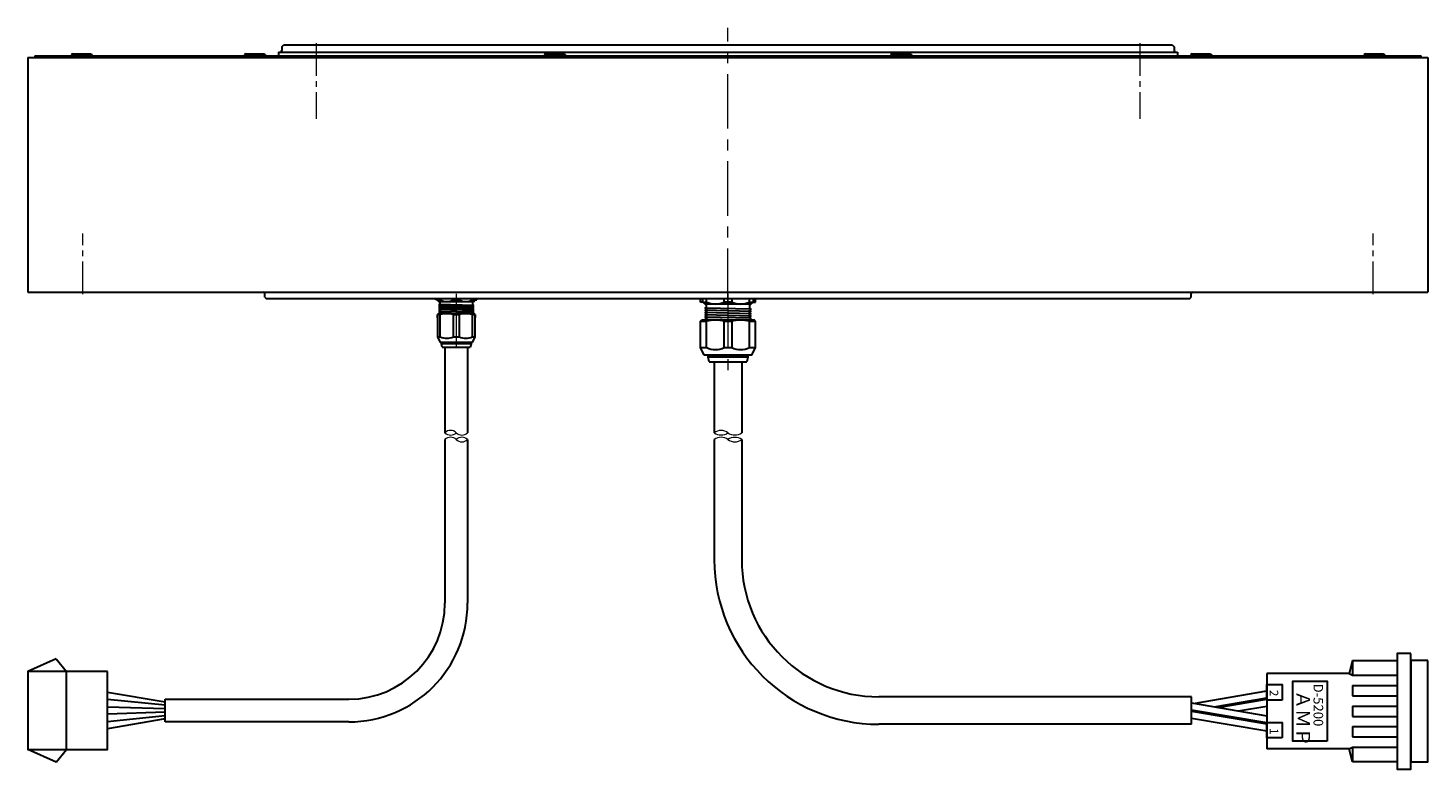
# Model space of a CAD drawing. Extents: x 5208 to 6491, y -2884 to -2199.
# Drawn here: x 5221 to 5629, y -2884 to -2668 of the extents above; entities that cross this region are included whole.
import ezdxf

# ---------------------------------------------------------------- set-up
doc = ezdxf.new("R2010")
doc.units = 0
doc.header["$MEASUREMENT"] = 0
doc.linetypes.add('CENTER', pattern=[50.8, 31.75, -6.35, 6.35, -6.35])
doc.linetypes.add('CENTER2', pattern=[28.575, 19.05, -3.175, 3.175, -3.175])
for name, color, linetype, lineweight in [('CENTER', 7, 'CENTER', 13), ('中心線', 7, 'CENTER2', 9), ('実線', 7, 'CONTINUOUS', 30), ('寸法', 7, 'CONTINUOUS', 15), ('細線', 7, 'CONTINUOUS', 9)]:
    doc.layers.add(name, color=color, linetype=linetype, lineweight=lineweight)
doc.styles.get("Standard").update_dxf_attribs({"font": 'simplex.shx', "bigfont": 'bigfont.shx'})

# ---------------------------------------------------------------- blocks, each defined once
blk = doc.blocks.new('A$C4862')
at = {"layer": '実線'}
for p, q in [((-2.566987, 0.6), (-3, 0.35)), ((-3, 0.35), (-3, 0)), ((-3, 0.35), (3, 0.35)), ((-3, 0), (3, 0)), ((-2.566987, 0.6), (2.566987, 0.6)), ((2.566987, 0.6), (3, 0.35)), ((3, 0.35), (3, 0))]:
    blk.add_line(p, q, dxfattribs=at)

msp = doc.modelspace()

# ---------------------------------------------------------------- linework, layer by layer
at = {"layer": 'CENTER', "ltscale": 0.5}
for p, q in [((5425.28, -2748.08), (5425.28, -2667.96)), ((5346.09, -2745.45), (5346.09, -2763.56)), ((5425.28, -2745.45), (5425.28, -2767.76))]:
    msp.add_line(p, q, dxfattribs=at)
at = {"layer": '中心線', "ltscale": 0.5}
for p, q in [((5305.28, -2672.37), (5305.28, -2694.48)), ((5545.28, -2672.37), (5545.28, -2694.48)), ((5237.28, -2745.55), (5237.28, -2727.88)), ((5613.28, -2745.55), (5613.28, -2727.88))]:
    msp.add_line(p, q, dxfattribs=at)
at = {"layer": '実線', "linetype": 'Continuous', "lineweight": 30}
for p, q in [((5223.28, -2676.06), (5223.28, -2676.56)), ((5223.28, -2676.06), (5627.28, -2676.06)), ((5294.28, -2674.96), (5294.28, -2676.06)), ((5294.28, -2674.96), (5556.28, -2674.96)), ((5295.28, -2673.46), (5295.78, -2672.96)), ((5295.28, -2673.46), (5295.28, -2674.56)), ((5554.78, -2672.96), (5295.78, -2672.96)), ((5554.78, -2672.96), (5555.28, -2673.46)), ((5555.28, -2673.46), (5555.28, -2674.56)), ((5556.28, -2674.96), (5556.28, -2676.06)), ((5627.28, -2676.56), (5627.28, -2676.06)), ((5221.28, -2676.56), (5221.28, -2744.96)), ((5221.28, -2676.56), (5629.28, -2676.56)), ((5629.28, -2676.56), (5629.28, -2744.96)), ((5221.28, -2744.96), (5629.28, -2744.96)), ((5290.28, -2746.46), (5290.28, -2745.36)), ((5560.28, -2746.46), (5560.28, -2745.36)), ((5290.28, -2746.46), (5290.78, -2746.96)), ((5559.78, -2746.96), (5290.78, -2746.96)), ((5340.09, -2747.26), (5340.09, -2746.96)), ((5340.59, -2747.26), (5340.09, -2747.26)), ((5340.59, -2747.26), (5340.59, -2746.96)), ((5340.59, -2747.26), (5341.09, -2747.76)), ((5340.59, -2747.26), (5341.42, -2747.26)), ((5351.1, -2748.82), (5341.08, -2748.57)), ((5351.1, -2749.32), (5341.08, -2749.07)), ((5351.1, -2749.82), (5341.08, -2749.57)), ((5341.09, -2747.76), (5341.3, -2747.76)), ((5341.1, -2748.54), (5341.37, -2748.38)), ((5341.37, -2748.76), (5341.1, -2748.6)), ((5341.1, -2749.04), (5341.37, -2748.88)), ((5341.37, -2749.26), (5341.1, -2749.1)), ((5341.1, -2749.54), (5341.37, -2749.38)), ((5341.37, -2749.76), (5341.1, -2749.6)), ((5341.1, -2750.04), (5341.37, -2749.88)), ((5346.09, -2747.76), (5341.3, -2747.76)), ((5341.37, -2748.38), (5341.37, -2747.96)), ((5341.37, -2748.76), (5341.37, -2748.88)), ((5341.37, -2748.76), (5341.37, -2748.88)), ((5341.37, -2748.76), (5341.37, -2748.88)), ((5341.37, -2749.26), (5341.37, -2749.38)), ((5341.37, -2749.26), (5341.37, -2749.38)), ((5341.37, -2749.76), (5341.37, -2749.88)), ((5341.42, -2747.26), (5341.42, -2746.96)), ((5345.25, -2747.26), (5345.25, -2746.96)), ((5346.09, -2747.26), (5345.25, -2747.26)), ((5346.92, -2747.26), (5346.09, -2747.26)), ((5350.88, -2747.76), (5346.09, -2747.76)), ((5346.92, -2746.96), (5346.92, -2747.26)), ((5350.75, -2746.96), (5350.75, -2747.26)), ((5350.75, -2747.26), (5351.59, -2747.26)), ((5350.81, -2747.95), (5350.81, -2748.63)), ((5350.81, -2748.63), (5351.08, -2748.79)), ((5351.08, -2748.85), (5350.81, -2749.01)), ((5350.81, -2749.13), (5350.81, -2749.01)), ((5350.81, -2749.13), (5350.81, -2749.01)), ((5350.81, -2749.13), (5350.81, -2749.01)), ((5350.81, -2749.13), (5351.08, -2749.29)), ((5351.08, -2749.35), (5350.81, -2749.51)), ((5350.81, -2749.63), (5350.81, -2749.51)), ((5350.81, -2749.63), (5350.81, -2749.51)), ((5350.81, -2749.63), (5351.08, -2749.79)), ((5351.08, -2749.85), (5350.81, -2750.01)), ((5350.88, -2747.76), (5351.09, -2747.76)), ((5351.09, -2747.76), (5351.59, -2747.26)), ((5351.59, -2746.96), (5351.59, -2747.26)), ((5351.59, -2747.26), (5352.09, -2747.26)), ((5352.09, -2747.26), (5352.09, -2746.96)), ((5417.28, -2747.86), (5417.28, -2746.96)), ((5417.95, -2747.86), (5417.28, -2747.86)), ((5417.95, -2747.86), (5417.95, -2746.96)), ((5417.95, -2747.86), (5418.62, -2748.52)), ((5417.95, -2747.86), (5419.06, -2747.86)), ((5431.96, -2749.94), (5418.61, -2749.61)), ((5418.62, -2748.52), (5418.9, -2748.52)), ((5418.63, -2749.57), (5418.99, -2749.36)), ((5418.99, -2749.86), (5418.63, -2749.65)), ((5425.28, -2748.52), (5418.9, -2748.52)), ((5418.99, -2749.36), (5418.99, -2748.79)), ((5418.99, -2749.86), (5418.99, -2750.02)), ((5418.99, -2749.86), (5418.99, -2750.02)), ((5418.99, -2749.86), (5418.99, -2750.02)), ((5419.06, -2747.86), (5419.06, -2746.96)), ((5424.17, -2747.86), (5424.17, -2746.96)), ((5425.28, -2747.86), (5424.17, -2747.86)), ((5426.4, -2747.86), (5425.28, -2747.86)), ((5431.67, -2748.52), (5425.28, -2748.52)), ((5426.4, -2746.96), (5426.4, -2747.86)), ((5431.5, -2746.96), (5431.5, -2747.86)), ((5431.5, -2747.86), (5432.62, -2747.86)), ((5431.58, -2748.78), (5431.58, -2749.69)), ((5431.58, -2749.69), (5431.94, -2749.9)), ((5431.67, -2748.52), (5431.95, -2748.52)), ((5431.95, -2748.52), (5432.62, -2747.86)), ((5432.62, -2746.96), (5432.62, -2747.86)), ((5432.62, -2747.86), (5433.28, -2747.86)), ((5433.28, -2747.86), (5433.28, -2746.96)), ((5559.78, -2746.96), (5560.28, -2746.46)), ((5340.89, -2751.16), (5340.59, -2751.46)), ((5340.59, -2751.46), (5340.59, -2757.96)), ((5340.59, -2752.46), (5340.59, -2751.46)), ((5340.59, -2751.46), (5341.42, -2751.46)), ((5340.89, -2751.16), (5346.09, -2751.16)), ((5351.1, -2750.32), (5341.08, -2750.07)), ((5351.1, -2750.82), (5341.08, -2750.57)), ((5344.75, -2751.16), (5341.08, -2751.07)), ((5341.37, -2750.26), (5341.1, -2750.1)), ((5341.1, -2750.54), (5341.37, -2750.38)), ((5341.37, -2750.76), (5341.1, -2750.6)), ((5341.1, -2751.04), (5341.37, -2750.88)), ((5341.2, -2751.16), (5341.1, -2751.1)), ((5341.37, -2750.26), (5341.37, -2750.38)), ((5341.37, -2750.76), (5341.37, -2750.88)), ((5341.42, -2757.96), (5341.42, -2751.46)), ((5345.25, -2757.96), (5345.25, -2751.46)), ((5345.25, -2751.46), (5346.09, -2751.46)), ((5346.09, -2751.16), (5351.29, -2751.16)), ((5346.09, -2751.46), (5346.92, -2751.46)), ((5346.92, -2751.46), (5346.92, -2757.96)), ((5350.75, -2751.46), (5350.75, -2757.96)), ((5350.75, -2751.46), (5351.59, -2751.46)), ((5350.81, -2750.13), (5350.81, -2750.01)), ((5350.81, -2750.13), (5351.08, -2750.29)), ((5351.08, -2750.35), (5350.81, -2750.51)), ((5350.81, -2750.63), (5350.81, -2750.51)), ((5350.81, -2750.63), (5351.08, -2750.79)), ((5351.08, -2750.85), (5350.81, -2751.01)), ((5351.08, -2750.85), (5350.81, -2751.01)), ((5350.81, -2751.13), (5350.81, -2751.01)), ((5350.81, -2751.13), (5350.85, -2751.16)), ((5351.59, -2751.46), (5351.29, -2751.16)), ((5351.59, -2757.96), (5351.59, -2751.46)), ((5351.59, -2751.46), (5351.59, -2752.46)), ((5417.28, -2753.46), (5417.68, -2753.06)), ((5417.28, -2753.46), (5419.06, -2753.46)), ((5417.28, -2761.12), (5417.28, -2753.46)), ((5417.68, -2753.06), (5425.28, -2753.06)), ((5431.96, -2750.61), (5418.61, -2750.27)), ((5431.96, -2751.27), (5418.61, -2750.94)), ((5431.96, -2751.94), (5418.61, -2751.61)), ((5431.96, -2752.61), (5418.61, -2752.27)), ((5423.5, -2753.06), (5418.61, -2752.94)), ((5418.63, -2750.23), (5418.99, -2750.02)), ((5418.99, -2750.52), (5418.63, -2750.32)), ((5418.63, -2750.9), (5418.99, -2750.69)), ((5418.99, -2751.19), (5418.63, -2750.98)), ((5418.63, -2751.57), (5418.99, -2751.36)), ((5418.99, -2751.86), (5418.63, -2751.65)), ((5418.63, -2752.23), (5418.99, -2752.02)), ((5418.99, -2752.52), (5418.63, -2752.32)), ((5418.63, -2752.9), (5418.99, -2752.69)), ((5418.77, -2753.06), (5418.63, -2752.98)), ((5418.99, -2750.52), (5418.99, -2750.69)), ((5418.99, -2750.52), (5418.99, -2750.69)), ((5418.99, -2751.19), (5418.99, -2751.36)), ((5418.99, -2751.86), (5418.99, -2752.02)), ((5418.99, -2752.52), (5418.99, -2752.69)), ((5419.06, -2761.12), (5419.06, -2753.46)), ((5424.17, -2761.12), (5424.17, -2753.46)), ((5424.17, -2753.46), (5425.28, -2753.46)), ((5425.28, -2753.06), (5432.88, -2753.06)), ((5425.28, -2753.46), (5426.4, -2753.46)), ((5426.4, -2753.46), (5426.4, -2761.12)), ((5431.5, -2753.46), (5431.5, -2761.12)), ((5431.5, -2753.46), (5433.28, -2753.46)), ((5431.94, -2749.98), (5431.58, -2750.19)), ((5431.58, -2750.36), (5431.58, -2750.19)), ((5431.58, -2750.36), (5431.58, -2750.19)), ((5431.58, -2750.36), (5431.58, -2750.19)), ((5431.58, -2750.36), (5431.94, -2750.57)), ((5431.94, -2750.65), (5431.58, -2750.86)), ((5431.58, -2751.02), (5431.58, -2750.86)), ((5431.58, -2751.02), (5431.58, -2750.86)), ((5431.58, -2751.02), (5431.94, -2751.23)), ((5431.94, -2751.32), (5431.58, -2751.52)), ((5431.58, -2751.69), (5431.58, -2751.52)), ((5431.58, -2751.69), (5431.94, -2751.9)), ((5431.94, -2751.98), (5431.58, -2752.19)), ((5431.58, -2752.36), (5431.58, -2752.19)), ((5431.58, -2752.36), (5431.94, -2752.57)), ((5431.94, -2752.65), (5431.58, -2752.86)), ((5431.94, -2752.65), (5431.58, -2752.86)), ((5431.58, -2753.02), (5431.58, -2752.86)), ((5431.58, -2753.02), (5431.64, -2753.06)), ((5433.28, -2753.46), (5432.88, -2753.06)), ((5433.28, -2761.12), (5433.28, -2753.46)), ((5340.59, -2756.96), (5340.59, -2757.96)), ((5340.59, -2757.96), (5341.37, -2759.66)), ((5340.59, -2757.96), (5341.42, -2757.96)), ((5345.25, -2757.96), (5346.09, -2757.96)), ((5346.09, -2757.96), (5346.92, -2757.96)), ((5350.75, -2757.96), (5351.59, -2757.96)), ((5350.81, -2759.66), (5351.59, -2757.96)), ((5351.59, -2757.96), (5351.59, -2756.96)), ((5346.09, -2759.66), (5341.37, -2759.66)), ((5341.79, -2760.06), (5341.79, -2759.66)), ((5346.09, -2760.06), (5341.79, -2760.06)), ((5341.99, -2761.06), (5341.79, -2760.06)), ((5341.99, -2761.06), (5346.09, -2761.06)), ((5350.81, -2759.66), (5346.09, -2759.66)), ((5350.39, -2760.06), (5346.09, -2760.06)), ((5346.09, -2761.06), (5350.19, -2761.06)), ((5350.39, -2760.06), (5350.19, -2761.06)), ((5350.39, -2759.66), (5350.39, -2760.06)), ((5417.28, -2761.12), (5419.06, -2761.12)), ((5418.32, -2763.39), (5417.28, -2761.12)), ((5424.17, -2761.12), (5425.28, -2761.12)), ((5425.28, -2761.12), (5426.4, -2761.12)), ((5431.5, -2761.12), (5433.28, -2761.12)), ((5432.24, -2763.39), (5433.28, -2761.12)), ((5425.28, -2763.39), (5418.32, -2763.39)), ((5419.55, -2763.93), (5419.55, -2763.39)), ((5425.28, -2763.93), (5419.55, -2763.93)), ((5419.82, -2765.26), (5419.55, -2763.93)), ((5419.82, -2765.26), (5425.28, -2765.26)), ((5432.24, -2763.39), (5425.28, -2763.39)), ((5431.02, -2763.93), (5425.28, -2763.93)), ((5425.28, -2765.26), (5430.75, -2765.26)), ((5431.02, -2763.93), (5430.75, -2765.26)), ((5431.02, -2763.39), (5431.02, -2763.93)), ((5229.54, -2851.91), (5221.28, -2855.61)), ((5229.54, -2851.91), (5232.48, -2855.61)), ((5232.48, -2878.31), (5232.48, -2855.61)), ((5607.28, -2852.41), (5606.28, -2856.16)), ((5607.28, -2852.41), (5620.28, -2852.41)), ((5607.28, -2852.41), (5607.28, -2856.66)), ((5606.28, -2856.16), (5582.28, -2856.16)), ((5582.28, -2856.16), (5582.28, -2878.16)), ((5582.28, -2859.78), (5582.28, -2874.53)), ((5606.28, -2856.16), (5607.28, -2856.66)), ((5607.28, -2856.66), (5620.28, -2856.66)), ((5607.28, -2859.66), (5620.28, -2859.66)), ((5607.28, -2859.66), (5607.28, -2862.66)), ((5244.48, -2861.64), (5261.28, -2864.41)), ((5261.28, -2865.41), (5244.48, -2863.77)), ((5261.28, -2863.66), (5314.79, -2863.66)), ((5261.28, -2870.26), (5261.28, -2863.66)), ((5560.38, -2862.96), (5469.28, -2862.96)), ((5560.38, -2870.96), (5560.38, -2862.96)), ((5560.98, -2864.86), (5582.28, -2861.26)), ((5567, -2865.88), (5582.28, -2863.26)), ((5568.08, -2866.06), (5582.28, -2863.66)), ((5607.28, -2862.66), (5620.28, -2862.66)), ((5244.48, -2865.9), (5261.28, -2866.41)), ((5261.28, -2867.41), (5244.48, -2868.03)), ((5560.38, -2864.76), (5582.28, -2868.46)), ((5560.38, -2866.76), (5582.28, -2870.46)), ((5560.38, -2867.16), (5582.28, -2870.86)), ((5574.05, -2867.07), (5582.28, -2865.66)), ((5607.28, -2865.66), (5620.28, -2865.66)), ((5607.28, -2865.66), (5607.28, -2868.66)), ((5244.48, -2870.16), (5261.28, -2868.41)), ((5261.28, -2869.41), (5244.48, -2872.28)), ((5314.78, -2870.26), (5261.28, -2870.26)), ((5560.38, -2870.96), (5469.28, -2870.96)), ((5560.38, -2869.16), (5582.28, -2872.86)), ((5607.28, -2868.66), (5620.28, -2868.66)), ((5607.28, -2871.66), (5620.28, -2871.66)), ((5607.28, -2871.66), (5607.28, -2874.66)), ((5607.28, -2874.66), (5620.28, -2874.66)), ((5229.54, -2882.01), (5221.28, -2878.31)), ((5229.54, -2882.01), (5232.48, -2878.31)), ((5606.28, -2878.16), (5582.28, -2878.16)), ((5606.28, -2878.16), (5607.28, -2877.66)), ((5607.28, -2881.91), (5606.28, -2878.16)), ((5607.28, -2877.66), (5620.28, -2877.66)), ((5607.28, -2877.66), (5607.28, -2881.91)), ((5620.28, -2881.91), (5607.28, -2881.91))]:
    msp.add_line(p, q, dxfattribs=at)
at = {"layer": '実線'}
for p, q in [((5342.79, -2761.06), (5342.79, -2785.96)), ((5349.39, -2761.06), (5349.39, -2785.96)), ((5421.28, -2765.26), (5421.28, -2785.96)), ((5429.28, -2765.26), (5429.28, -2785.96)), ((5342.79, -2787.96), (5342.79, -2835.66)), ((5349.39, -2787.96), (5349.39, -2835.66)), ((5421.28, -2787.96), (5421.28, -2822.96)), ((5429.28, -2787.96), (5429.28, -2822.96))]:
    msp.add_line(p, q, dxfattribs=at)
at = {"layer": '実線', "linetype": 'Continuous', "lineweight": 30, "flags": 128}
for points in [[(5624.28, -2850.31), (5620.28, -2850.31), (5620.28, -2884.01), (5624.28, -2884.01)], [(5244.48, -2855.61), (5221.28, -2855.61), (5221.28, -2878.31), (5244.48, -2878.31)], [(5629.28, -2852.41), (5624.28, -2852.41), (5624.28, -2881.91), (5629.28, -2881.91)], [(5586.78, -2863.91), (5582.28, -2863.91), (5582.28, -2859.41), (5586.78, -2859.41)], [(5599.91, -2875.91), (5589.91, -2875.91), (5589.91, -2858.41), (5599.91, -2858.41)], [(5586.78, -2874.91), (5582.28, -2874.91), (5582.28, -2870.41), (5586.78, -2870.41)]]:
    msp.add_lwpolyline(points, close=True, dxfattribs=at)
at = {"layer": '実線', "linetype": 'Continuous', "lineweight": 30}
for centre, radius, start, end in [((5294.88, -2674.56), 0.4, 270, 0), ((5555.68, -2674.56), 0.4, 180, 270), ((5289.88, -2745.36), 0.4, 0, 90), ((5560.68, -2745.36), 0.4, 90, 180), ((5341.12, -2748.57), 0.0361, 120, 240), ((5341.12, -2749.07), 0.0361, 120, 240), ((5341.12, -2749.57), 0.0361, 120, 240), ((5341.17, -2747.96), 0.2, 0, 90), ((5343.34, -2743.33), 4.37, 243.9922, 296.0078), ((5348.84, -2743.33), 4.37, 243.9922, 296.0078), ((5351.01, -2747.96), 0.2, 90, 180), ((5351.06, -2748.82), 0.0361, 300, 60), ((5351.06, -2749.32), 0.0361, 300, 60), ((5351.06, -2749.82), 0.0361, 300, 60), ((5418.65, -2749.61), 0.0481, 120, 240), ((5418.72, -2748.79), 0.267, 0, 90), ((5421.62, -2742.62), 5.82, 243.9922, 296.0078), ((5428.95, -2742.62), 5.82, 243.9922, 296.0078), ((5431.84, -2748.79), 0.267, 90, 180), ((5431.91, -2749.94), 0.0481, 300, 60), ((5341.12, -2750.07), 0.0361, 120, 240), ((5341.12, -2750.57), 0.0361, 120, 240), ((5341.12, -2751.07), 0.0361, 120, 240), ((5343.34, -2758.24), 7.04, 74.2222, 105.7778), ((5348.84, -2758.24), 7.04, 74.2222, 105.7778), ((5351.06, -2750.32), 0.0361, 300, 60), ((5351.06, -2750.82), 0.0361, 300, 60), ((5418.65, -2750.27), 0.0481, 120, 240), ((5418.65, -2750.94), 0.0481, 120, 240), ((5418.65, -2751.61), 0.0481, 120, 240), ((5418.65, -2752.27), 0.0481, 120, 240), ((5418.65, -2752.94), 0.0481, 120, 240), ((5421.62, -2762.5), 9.39, 74.2222, 105.7778), ((5428.95, -2762.5), 9.39, 74.2222, 105.7778), ((5431.91, -2750.61), 0.0481, 300, 60), ((5431.91, -2751.27), 0.0481, 300, 60), ((5431.91, -2751.94), 0.0481, 300, 60), ((5431.91, -2752.61), 0.0481, 300, 60), ((5343.34, -2754.03), 4.37, 243.9922, 296.0078), ((5348.84, -2754.03), 4.37, 243.9922, 296.0078), ((5421.62, -2755.89), 5.82, 243.9922, 296.0078), ((5428.95, -2755.89), 5.82, 243.9922, 296.0078)]:
    msp.add_arc(centre, radius, start, end, dxfattribs=at)
at = {"layer": '実線'}
for centre, radius, start, end in [((5469.28, -2822.96), 48, 180, 270), ((5469.28, -2822.96), 40, 180, 270), ((5314.79, -2835.66), 28, 270, 0), ((5314.79, -2835.66), 34.6, 270, 0)]:
    msp.add_arc(centre, radius, start, end, dxfattribs=at)
at = {"layer": '細線', "ltscale": 0.5}
for centre, radius, start, end in [((5344.44, -2787.62), 2.34, 45.1594, 134.8406), ((5344.44, -2784.3), 2.34, 225.1594, 314.8406), ((5347.74, -2784.3), 2.34, 225.123, 314.877), ((5423.28, -2788.69), 3.38, 53.7617, 126.2383), ((5423.28, -2783.23), 3.38, 233.7617, 306.2383), ((5427.28, -2783.23), 3.38, 233.7308, 306.2692), ((5344.44, -2789.58), 2.32, 44.5786, 135.4214), ((5347.74, -2789.62), 2.34, 45.1594, 134.8406), ((5347.74, -2786.3), 2.34, 225.1594, 314.8406), ((5423.28, -2790.64), 3.34, 53.2688, 126.7312), ((5427.28, -2790.69), 3.38, 53.7617, 126.2383), ((5427.28, -2785.23), 3.38, 233.7617, 306.2383)]:
    msp.add_arc(centre, radius, start, end, dxfattribs=at)

# ---------------------------------------------------------------- block references
at = {"layer": '寸法'}
for p in [(5236.93, -2676.06), (5287.4, -2676.06), (5374.81, -2676.06), (5475.75, -2676.06), (5563.17, -2676.06), (5613.64, -2676.06)]:
    msp.add_blockref('A$C4862', p, dxfattribs=at)

# ---------------------------------------------------------------- texts
at = {"layer": '実線', "linetype": 'Continuous', "lineweight": 30}
for s, height, p in [('D-5200', 2.8, (5595.92, -2859.12)), ('2', 2.5, (5583.14, -2860.93)), ('ＡＭＰ', 4, (5590.88, -2861.06)), ('1', 2.5, (5583.14, -2872.09))]:
    msp.add_text(s, height=height, rotation=270, dxfattribs=at).set_placement(p)

doc.saveas('drawing.dxf')
